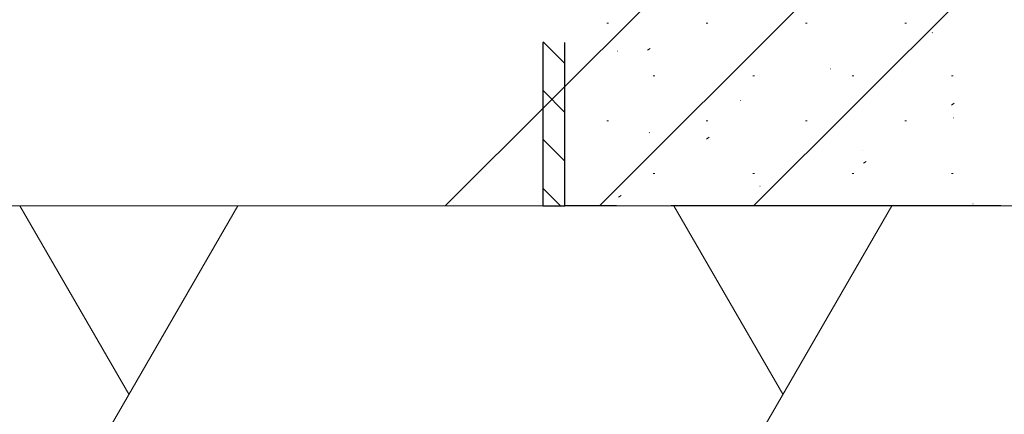
# Model space of a CAD drawing. Units: millimetres. Extents: x 0 to 4205, y 0 to 2970.
# Drawn here: x 1036 to 1127, y 537 to 573 of the extents above; entities that cross this region are included whole.
import ezdxf

# ---------------------------------------------------------------- set-up
doc = ezdxf.new("R2010")
doc.units = ezdxf.units.MM
doc.linetypes.add('YHIDDEN_1', pattern=[4, 3, -1])
doc.layers.add('YKK_13', color=4, linetype='Continuous', lineweight=30)
doc.layers.add('YSS_K', color=3, linetype='Continuous', lineweight=13)

msp = doc.modelspace()

# ---------------------------------------------------------------- linework, layer by layer
at = {"layer": 'YKK_13', "linetype": 'YHIDDEN_1', "lineweight": 25, "ltscale": 5}
for p, q in [((1084.465, 556.245), (1084.465, 616.245)), ((1086.465, 556.245), (1086.465, 616.245)), ((1084.465, 556.245), (1086.465, 556.245)), ((1111.218, 556.245), (1086.465, 556.245)), ((1111.465, 556.245), (1111.218, 556.245)), ((1111.719, 556.245), (1111.465, 556.245)), ((1121.211, 556.245), (1111.719, 556.245)), ((1121.465, 556.245), (1121.211, 556.245)), ((1121.713, 556.245), (1121.465, 556.245)), ((1146.465, 556.245), (1121.713, 556.245))]:
    msp.add_line(p, q, dxfattribs=at)
at = {"layer": 'YKK_13', "linetype": 'Continuous', "lineweight": 18, "ltscale": 5}
for p, q in [((1084.465, 571.316), (1086.465, 569.316)), ((1084.465, 566.826), (1086.465, 564.826)), ((1084.465, 562.336), (1086.465, 560.336)), ((1084.465, 557.846), (1086.066, 556.245))]:
    msp.add_line(p, q, dxfattribs=at)
at = {"layer": 'YSS_K', "linetype": 'Continuous'}
for p, q in [((1075.5, 556.245), (1241.465, 722.211)), ((1089.642, 556.245), (1241.465, 708.069)), ((1103.784, 556.245), (1241.465, 693.926)), ((1090.31, 573.029), (1090.46, 573.029)), ((1099.43, 573.029), (1099.58, 573.029)), ((1108.55, 573.029), (1108.7, 573.029)), ((1117.67, 573.029), (1117.82, 573.029)), ((1120.163, 572.147), (1120.192, 572.157)), ((1091.275, 570.44), (1091.304, 570.451)), ((1094.05, 570.544), (1094.3, 570.709)), ((1110.803, 568.833), (1110.831, 568.843)), ((1094.585, 568.184), (1094.735, 568.184)), ((1103.705, 568.184), (1103.855, 568.184)), ((1112.825, 568.184), (1112.975, 568.184)), ((1121.945, 568.184), (1122.095, 568.184)), ((1102.574, 565.919), (1102.602, 565.929)), ((1121.94, 565.497), (1122.19, 565.663)), ((1090.31, 564.059), (1090.46, 564.059)), ((1099.43, 564.059), (1099.58, 564.059)), ((1108.55, 564.059), (1108.7, 564.059)), ((1117.67, 564.059), (1117.82, 564.059)), ((1122.102, 564.311), (1122.13, 564.321)), ((1094.203, 562.954), (1094.231, 562.964)), ((1099.464, 562.374), (1099.714, 562.54)), ((1113.731, 561.347), (1113.759, 561.357)), ((1113.872, 560.157), (1114.122, 560.323)), ((1094.585, 559.214), (1094.735, 559.214)), ((1103.705, 559.214), (1103.855, 559.214)), ((1112.825, 559.214), (1112.975, 559.214)), ((1121.945, 559.214), (1122.095, 559.214)), ((1104.37, 558.032), (1104.399, 558.042)), ((1091.396, 557.034), (1091.647, 557.2)), ((1123.898, 556.424), (1123.926, 556.434))]:
    msp.add_line(p, q, dxfattribs=at)
at = {"layer": 'YSS_K'}
for p, q in [((1241.465, 556.245), (991.465, 556.245)), ((991.465, 556.245), (1241.465, 556.245)), ((1056.465, 556.245), (998.73, 456.245)), ((1036.465, 556.245), (1046.465, 538.925)), ((1116.465, 556.245), (1058.73, 456.245)), ((1096.465, 556.245), (1106.465, 538.925))]:
    msp.add_line(p, q, dxfattribs=at)

doc.saveas('drawing.dxf')
